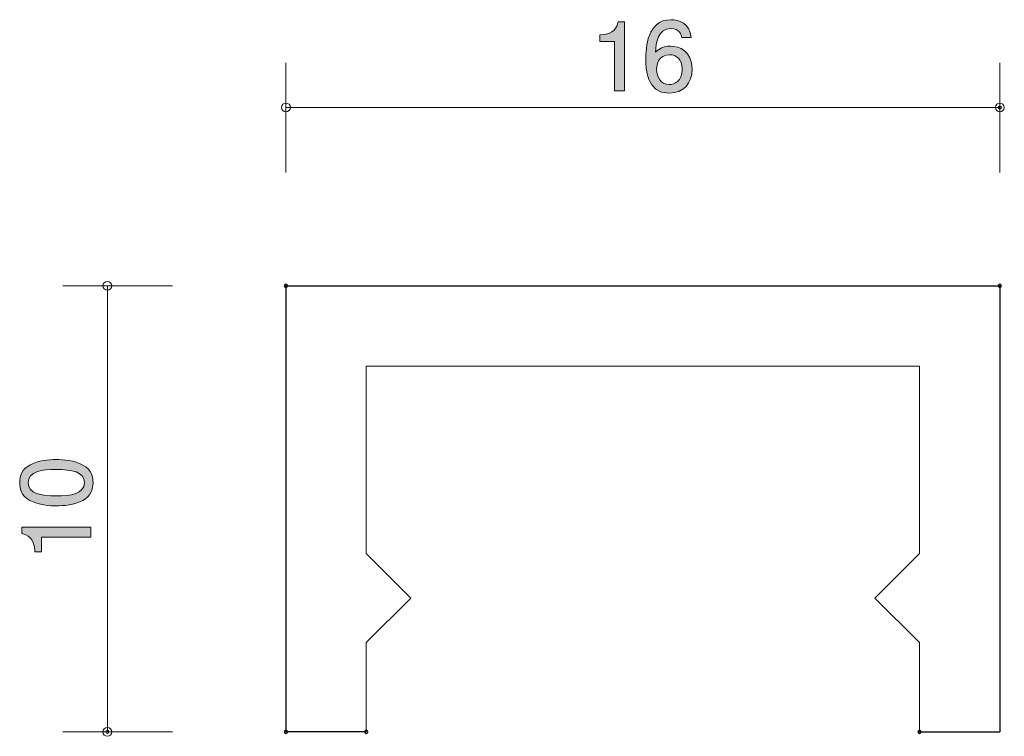
# Model space of a CAD drawing. Units: inches. Extents: x 81.2 to 103.3, y -137.6 to -121.5.
import ezdxf

# ---------------------------------------------------------------- set-up
doc = ezdxf.new("R2010")
doc.units = ezdxf.units.IN
doc.header["$MEASUREMENT"] = 0
doc.layers.add('_U+30EC_U+30A4_U+30E4_U+30FC 1', color=7, linetype='Continuous')

# ---------------------------------------------------------------- blocks, each defined once
blk = doc.blocks.new('block 2')
at = {"layer": '_U+30EC_U+30A4_U+30E4_U+30FC 1', "true_color": 0x221814}
h = blk.add_hatch(color=179, dxfattribs=at)
h.dxf.hatch_style = 2
edge = h.paths.add_edge_path()
edge.add_spline(control_points=[(94.522, -123.097), (94.522, -123.097), (94.522, -121.993), (94.522, -121.993), (94.522, -121.993), (94.193, -121.993), (94.193, -121.993), (94.193, -121.993), (94.193, -121.845), (94.193, -121.845), (94.524, -121.83), (94.571, -121.667), (94.6, -121.553), (94.6, -121.553), (94.746, -121.553), (94.746, -121.553), (94.746, -121.553), (94.746, -123.097), (94.746, -123.097), (94.746, -123.097), (94.522, -123.097), (94.522, -123.097)], knot_values=[0, 0, 0, 0, 1, 1, 1, 2, 2, 2, 3, 3, 3, 4, 4, 4, 5, 5, 5, 6, 6, 6, 7, 7, 7, 7], degree=3, periodic=1)
h = blk.add_hatch(color=179, dxfattribs=at)
h.dxf.hatch_style = 2
edge = h.paths.add_edge_path()
edge.add_spline(control_points=[(95.747, -123.148), (95.232, -123.148), (95.224, -122.593), (95.224, -122.38), (95.224, -122.149), (95.243, -121.502), (95.785, -121.502), (95.958, -121.502), (96.203, -121.572), (96.241, -121.904), (96.241, -121.904), (96.028, -121.904), (96.028, -121.904), (96.018, -121.847), (95.986, -121.699), (95.783, -121.699), (95.492, -121.699), (95.452, -122.026), (95.439, -122.232), (95.532, -122.153), (95.6, -122.094), (95.781, -122.094), (95.96, -122.094), (96.262, -122.202), (96.262, -122.608), (96.262, -122.928), (96.064, -123.148), (95.747, -123.148)], knot_values=[0, 0, 0, 0, 1, 1, 1, 2, 2, 2, 3, 3, 3, 4, 4, 4, 5, 5, 5, 6, 6, 6, 7, 7, 7, 8, 8, 8, 9, 9, 9, 9], degree=3, periodic=1)
edge = h.paths.add_edge_path()
edge.add_spline(control_points=[(95.764, -122.289), (95.503, -122.289), (95.465, -122.5), (95.465, -122.617), (95.465, -122.792), (95.559, -122.955), (95.743, -122.955), (95.863, -122.955), (96.039, -122.896), (96.039, -122.61), (96.039, -122.386), (95.899, -122.289), (95.764, -122.289)], knot_values=[0, 0, 0, 0, 1, 1, 1, 2, 2, 2, 3, 3, 3, 4, 4, 4, 4], degree=3, periodic=1)
at = {"layer": '_U+30EC_U+30A4_U+30E4_U+30FC 1', "lineweight": 0}
for points, knots in [([(94.522, -123.097), (94.522, -123.097), (94.522, -121.993), (94.522, -121.993), (94.522, -121.993), (94.193, -121.993), (94.193, -121.993), (94.193, -121.993), (94.193, -121.845), (94.193, -121.845), (94.524, -121.83), (94.571, -121.667), (94.6, -121.553), (94.6, -121.553), (94.746, -121.553), (94.746, -121.553), (94.746, -121.553), (94.746, -123.097), (94.746, -123.097), (94.746, -123.097), (94.522, -123.097), (94.522, -123.097)], [0, 0, 0, 0, 1, 1, 1, 2, 2, 2, 3, 3, 3, 4, 4, 4, 5, 5, 5, 6, 6, 6, 7, 7, 7, 7]), ([(95.747, -123.148), (95.232, -123.148), (95.224, -122.593), (95.224, -122.38), (95.224, -122.149), (95.243, -121.502), (95.785, -121.502), (95.958, -121.502), (96.203, -121.572), (96.241, -121.904), (96.241, -121.904), (96.028, -121.904), (96.028, -121.904), (96.018, -121.847), (95.986, -121.699), (95.783, -121.699), (95.492, -121.699), (95.452, -122.026), (95.439, -122.232), (95.532, -122.153), (95.6, -122.094), (95.781, -122.094), (95.96, -122.094), (96.262, -122.202), (96.262, -122.608), (96.262, -122.928), (96.064, -123.148), (95.747, -123.148)], [0, 0, 0, 0, 1, 1, 1, 2, 2, 2, 3, 3, 3, 4, 4, 4, 5, 5, 5, 6, 6, 6, 7, 7, 7, 8, 8, 8, 9, 9, 9, 9]), ([(95.764, -122.289), (95.503, -122.289), (95.465, -122.5), (95.465, -122.617), (95.465, -122.792), (95.559, -122.955), (95.743, -122.955), (95.863, -122.955), (96.039, -122.896), (96.039, -122.61), (96.039, -122.386), (95.899, -122.289), (95.764, -122.289)], [0, 0, 0, 0, 1, 1, 1, 2, 2, 2, 3, 3, 3, 4, 4, 4, 4])]:
    blk.add_open_spline(points, degree=3, knots=knots, dxfattribs=at)
blk = doc.blocks.new('block 3')
at = {"layer": '_U+30EC_U+30A4_U+30E4_U+30FC 1', "true_color": 0x221814}
h = blk.add_hatch(color=179, dxfattribs=at)
h.dxf.hatch_style = 2
edge = h.paths.add_edge_path()
edge.add_spline(control_points=[(82.606, -131.487), (82.815, -131.594), (82.834, -131.767), (82.834, -131.883), (82.834, -132.044), (82.788, -132.185), (82.606, -132.28), (82.411, -132.383), (82.174, -132.403), (82.012, -132.403), (81.868, -132.403), (81.616, -132.386), (81.417, -132.28), (81.214, -132.172), (81.191, -132.012), (81.191, -131.883), (81.191, -131.725), (81.235, -131.582), (81.417, -131.487), (81.609, -131.387), (81.838, -131.364), (82.012, -131.364), (82.183, -131.364), (82.413, -131.385), (82.606, -131.487)], knot_values=[0, 0, 0, 0, 1, 1, 1, 2, 2, 2, 3, 3, 3, 4, 4, 4, 5, 5, 5, 6, 6, 6, 7, 7, 7, 8, 8, 8, 8], degree=3, periodic=1)
edge = h.paths.add_edge_path()
edge.add_spline(control_points=[(81.383, -131.883), (81.383, -132.133), (81.667, -132.179), (82.012, -132.179), (82.331, -132.179), (82.64, -132.143), (82.64, -131.883), (82.64, -131.636), (82.358, -131.588), (82.012, -131.588), (81.692, -131.588), (81.383, -131.626), (81.383, -131.883)], knot_values=[0, 0, 0, 0, 1, 1, 1, 2, 2, 2, 3, 3, 3, 4, 4, 4, 4], degree=3, periodic=1)
h = blk.add_hatch(color=179, dxfattribs=at)
h.dxf.hatch_style = 2
edge = h.paths.add_edge_path()
edge.add_spline(control_points=[(82.784, -133.104), (82.784, -133.104), (81.679, -133.104), (81.679, -133.104), (81.679, -133.104), (81.679, -133.433), (81.679, -133.433), (81.679, -133.433), (81.531, -133.433), (81.531, -133.433), (81.516, -133.102), (81.354, -133.056), (81.239, -133.026), (81.239, -133.026), (81.239, -132.88), (81.239, -132.88), (81.239, -132.88), (82.784, -132.88), (82.784, -132.88), (82.784, -132.88), (82.784, -133.104), (82.784, -133.104)], knot_values=[0, 0, 0, 0, 1, 1, 1, 2, 2, 2, 3, 3, 3, 4, 4, 4, 5, 5, 5, 6, 6, 6, 7, 7, 7, 7], degree=3, periodic=1)
at = {"layer": '_U+30EC_U+30A4_U+30E4_U+30FC 1', "lineweight": 0}
for points, knots in [([(82.606, -131.487), (82.815, -131.594), (82.834, -131.767), (82.834, -131.883), (82.834, -132.044), (82.788, -132.185), (82.606, -132.28), (82.411, -132.383), (82.174, -132.403), (82.012, -132.403), (81.868, -132.403), (81.616, -132.386), (81.417, -132.28), (81.214, -132.172), (81.191, -132.012), (81.191, -131.883), (81.191, -131.725), (81.235, -131.582), (81.417, -131.487), (81.609, -131.387), (81.838, -131.364), (82.012, -131.364), (82.183, -131.364), (82.413, -131.385), (82.606, -131.487)], [0, 0, 0, 0, 1, 1, 1, 2, 2, 2, 3, 3, 3, 4, 4, 4, 5, 5, 5, 6, 6, 6, 7, 7, 7, 8, 8, 8, 8]), ([(81.383, -131.883), (81.383, -132.133), (81.667, -132.179), (82.012, -132.179), (82.331, -132.179), (82.64, -132.143), (82.64, -131.883), (82.64, -131.636), (82.358, -131.588), (82.012, -131.588), (81.692, -131.588), (81.383, -131.626), (81.383, -131.883)], [0, 0, 0, 0, 1, 1, 1, 2, 2, 2, 3, 3, 3, 4, 4, 4, 4]), ([(82.784, -133.104), (82.784, -133.104), (81.679, -133.104), (81.679, -133.104), (81.679, -133.104), (81.679, -133.433), (81.679, -133.433), (81.679, -133.433), (81.531, -133.433), (81.531, -133.433), (81.516, -133.102), (81.354, -133.056), (81.239, -133.026), (81.239, -133.026), (81.239, -132.88), (81.239, -132.88), (81.239, -132.88), (82.784, -132.88), (82.784, -132.88), (82.784, -132.88), (82.784, -133.104), (82.784, -133.104)], [0, 0, 0, 0, 1, 1, 1, 2, 2, 2, 3, 3, 3, 4, 4, 4, 5, 5, 5, 6, 6, 6, 7, 7, 7, 7])]:
    blk.add_open_spline(points, degree=3, knots=knots, dxfattribs=at)

msp = doc.modelspace()

# ---------------------------------------------------------------- linework, layer by layer
at = {"layer": '_U+30EC_U+30A4_U+30E4_U+30FC 1', "color": 179, "lineweight": 9, "true_color": 0x221814}
for points in [[(87.157, -124.93), (87.157, -122.47)], [(103.156, -124.93), (103.156, -122.47)], [(87.157, -123.47), (103.156, -123.47)], [(84.617, -127.47), (82.157, -127.47)], [(83.156, -127.47), (83.156, -137.47)], [(88.957, -129.27), (88.957, -133.47)], [(88.957, -129.27), (101.357, -129.27)], [(101.357, -129.27), (101.357, -133.47)], [(89.957, -134.47), (88.957, -133.47)], [(100.357, -134.47), (101.357, -133.47)], [(89.957, -134.47), (88.957, -135.47)], [(100.357, -134.47), (101.357, -135.47)], [(88.957, -135.47), (88.957, -137.47)], [(101.357, -135.47), (101.357, -137.47)], [(84.617, -137.47), (82.157, -137.47)]]:
    msp.add_lwpolyline(points, dxfattribs=at)
at = {"layer": '_U+30EC_U+30A4_U+30E4_U+30FC 1', "color": 179, "lineweight": 25, "true_color": 0x221814}
for points in [[(87.157, -127.47), (87.157, -137.47)], [(87.157, -127.47), (103.156, -127.47)], [(103.156, -127.47), (103.156, -137.47)], [(88.957, -137.47), (87.157, -137.47)], [(101.357, -137.47), (103.156, -137.47)]]:
    msp.add_lwpolyline(points, dxfattribs=at)
at = {"layer": '_U+30EC_U+30A4_U+30E4_U+30FC 1', "color": 179, "lineweight": 9, "true_color": 0x221814}
for points in [[(87.257, -123.47), (87.257, -123.415), (87.212, -123.37), (87.157, -123.37), (87.102, -123.37), (87.057, -123.415), (87.057, -123.47), (87.057, -123.525), (87.102, -123.57), (87.157, -123.57), (87.212, -123.57), (87.257, -123.525), (87.257, -123.47)], [(103.256, -123.47), (103.256, -123.415), (103.212, -123.37), (103.156, -123.37), (103.101, -123.37), (103.057, -123.415), (103.057, -123.47), (103.057, -123.525), (103.101, -123.57), (103.156, -123.57), (103.212, -123.57), (103.256, -123.525), (103.256, -123.47)], [(103.192, -123.47), (103.192, -123.489), (103.176, -123.505), (103.156, -123.505), (103.137, -123.505), (103.121, -123.489), (103.121, -123.47), (103.121, -123.451), (103.137, -123.435), (103.156, -123.435), (103.176, -123.435), (103.192, -123.451), (103.192, -123.47)], [(83.257, -127.47), (83.257, -127.414), (83.212, -127.37), (83.156, -127.37), (83.101, -127.37), (83.057, -127.414), (83.057, -127.47), (83.057, -127.525), (83.101, -127.569), (83.156, -127.569), (83.212, -127.569), (83.257, -127.525), (83.257, -127.47)], [(83.257, -137.47), (83.257, -137.415), (83.212, -137.37), (83.156, -137.37), (83.101, -137.37), (83.057, -137.415), (83.057, -137.47), (83.057, -137.525), (83.101, -137.57), (83.156, -137.57), (83.212, -137.57), (83.257, -137.525), (83.257, -137.47)], [(83.192, -137.47), (83.192, -137.489), (83.176, -137.505), (83.156, -137.505), (83.137, -137.505), (83.121, -137.489), (83.121, -137.47), (83.121, -137.45), (83.137, -137.435), (83.156, -137.435), (83.176, -137.435), (83.192, -137.45), (83.192, -137.47)]]:
    msp.add_open_spline(points, degree=3, knots=[0, 0, 0, 0, 1, 1, 1, 2, 2, 2, 3, 3, 3, 4, 4, 4, 4], dxfattribs=at)
at = {"layer": '_U+30EC_U+30A4_U+30E4_U+30FC 1', "color": 179, "lineweight": 25, "true_color": 0x221814}
for points in [[(87.192, -127.47), (87.192, -127.49), (87.176, -127.505), (87.157, -127.505), (87.137, -127.505), (87.121, -127.49), (87.121, -127.47), (87.121, -127.45), (87.137, -127.434), (87.157, -127.434), (87.176, -127.434), (87.192, -127.45), (87.192, -127.47)], [(87.192, -127.47), (87.192, -127.49), (87.176, -127.505), (87.157, -127.505), (87.137, -127.505), (87.121, -127.49), (87.121, -127.47), (87.121, -127.45), (87.137, -127.434), (87.157, -127.434), (87.176, -127.434), (87.192, -127.45), (87.192, -127.47)], [(103.192, -127.47), (103.192, -127.49), (103.176, -127.505), (103.156, -127.505), (103.137, -127.505), (103.121, -127.49), (103.121, -127.47), (103.121, -127.45), (103.137, -127.434), (103.156, -127.434), (103.176, -127.434), (103.192, -127.45), (103.192, -127.47)], [(87.192, -137.47), (87.192, -137.489), (87.176, -137.505), (87.157, -137.505), (87.137, -137.505), (87.121, -137.489), (87.121, -137.47), (87.121, -137.45), (87.137, -137.435), (87.157, -137.435), (87.176, -137.435), (87.192, -137.45), (87.192, -137.47)], [(88.992, -137.47), (88.992, -137.489), (88.976, -137.505), (88.957, -137.505), (88.937, -137.505), (88.922, -137.489), (88.922, -137.47), (88.922, -137.45), (88.937, -137.435), (88.957, -137.435), (88.976, -137.435), (88.992, -137.45), (88.992, -137.47)], [(101.392, -137.47), (101.392, -137.489), (101.376, -137.505), (101.357, -137.505), (101.337, -137.505), (101.322, -137.489), (101.322, -137.47), (101.322, -137.45), (101.337, -137.435), (101.357, -137.435), (101.376, -137.435), (101.392, -137.45), (101.392, -137.47)]]:
    msp.add_open_spline(points, degree=3, knots=[0, 0, 0, 0, 1, 1, 1, 2, 2, 2, 3, 3, 3, 4, 4, 4, 4], dxfattribs=at)

# ---------------------------------------------------------------- block references
at = {"layer": '_U+30EC_U+30A4_U+30E4_U+30FC 1'}
for name in ['block 2', 'block 3']:
    msp.add_blockref(name, (0, 0), dxfattribs=at)

doc.saveas('drawing.dxf')
